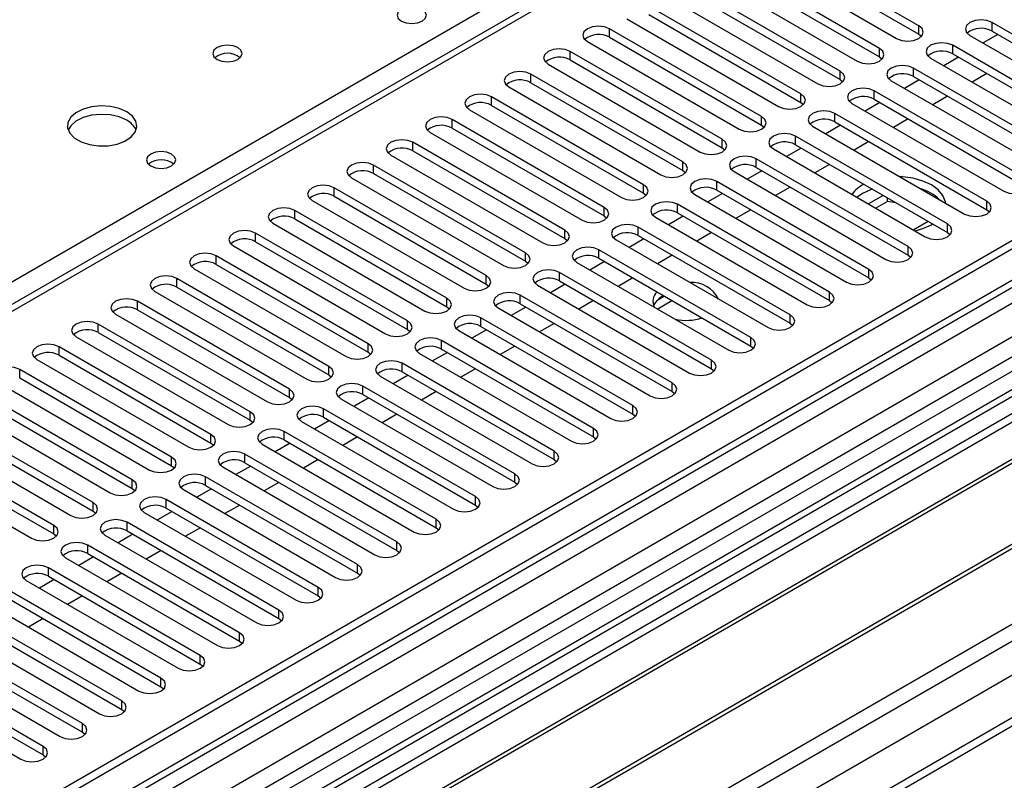
# Model space of a CAD drawing. Units: millimetres. Extents: x 3 to 9033, y 9 to 12780.
# Drawn here: x 4706 to 4848, y 2887 to 2996 of the extents above; entities that cross this region are included whole.
import ezdxf

# ---------------------------------------------------------------- set-up
doc = ezdxf.new("R2010")
doc.units = ezdxf.units.MM
doc.header["$LTSCALE"] = 43

msp = doc.modelspace()

# ---------------------------------------------------------------- linework, layer by layer
at = {"color": 7, "linetype": 'Continuous', "lineweight": 25}
for p, q in [((5035.711, 3145.975), (4538.531, 2858.959)), ((5142.393, 3133.683), (3997.587, 2472.801)), ((5143.454, 3133.071), (3998.648, 2472.188)), ((3995.289, 2413.916), (5232.372, 3128.069)), ((3995.466, 2462.596), (5148.05, 3127.969)), ((5171.031, 3127.763), (3995.819, 2449.328)), ((5143.454, 3128.58), (3998.648, 2467.697)), ((3998.424, 2466.554), (5142.832, 3127.206)), ((3996.562, 2409.752), (5235.342, 3124.885)), ((5126.483, 3107.761), (4587.269, 2796.48)), ((5128.251, 3106.741), (4587.314, 2794.465)), ((5126.489, 3103.064), (4037.362, 2474.324)), ((4039.13, 2426.979), (5209.745, 3102.761)), ((5149.836, 3069.359), (4096.264, 2461.145)), ((4835.785, 2995.325), (4813.924, 3007.945)), ((4810.742, 3006.108), (4832.603, 2993.488)), ((4813.924, 3006.72), (4835.785, 2994.1)), ((4830.128, 2992.06), (4808.267, 3004.679)), ((4808.267, 3003.455), (4830.128, 2990.835)), ((4805.085, 3002.843), (4826.946, 2990.223)), ((4824.471, 2988.794), (4802.61, 3001.414)), ((4799.428, 2999.577), (4821.289, 2986.957)), ((4802.61, 3000.189), (4824.471, 2987.569)), ((4818.814, 2985.528), (4796.953, 2998.148)), ((4793.772, 2996.311), (4815.632, 2983.691)), ((4796.953, 2996.923), (4818.814, 2984.303)), ((4813.157, 2982.263), (4791.297, 2994.883)), ((4791.297, 2993.658), (4791.297, 2994.883)), ((4835.785, 2994.1), (4835.785, 2995.325)), ((4868.194, 2983.147), (4846.334, 2995.767)), ((4846.334, 2994.542), (4846.334, 2995.767)), ((4846.334, 2994.542), (4868.194, 2981.922)), ((4791.297, 2993.658), (4813.157, 2981.038)), ((4835.785, 2994.1), (4836.178, 2993.794)), ((4843.152, 2993.93), (4865.012, 2981.31)), ((4847.164, 2994.062), (4845.043, 2992.838)), ((4788.115, 2993.046), (4809.975, 2980.426)), ((4830.128, 2990.835), (4830.128, 2992.06)), ((4862.538, 2979.881), (4840.677, 2992.501)), ((4840.677, 2991.276), (4840.677, 2992.501)), ((4807.5, 2978.997), (4785.64, 2991.617)), ((4785.64, 2990.392), (4785.64, 2991.617)), ((4785.64, 2990.392), (4807.5, 2977.772)), ((4830.128, 2990.835), (4830.521, 2990.529)), ((4837.495, 2990.664), (4859.356, 2978.044)), ((4841.507, 2990.797), (4839.386, 2989.572)), ((4840.677, 2991.276), (4862.538, 2978.656)), ((4782.458, 2989.78), (4804.318, 2977.16)), ((4856.881, 2976.615), (4835.02, 2989.235)), ((4835.02, 2988.01), (4835.02, 2989.235)), ((4801.844, 2975.731), (4779.983, 2988.351)), ((4779.983, 2987.126), (4779.983, 2988.351)), ((4824.471, 2987.569), (4824.471, 2988.794)), ((4824.471, 2987.569), (4824.864, 2987.263)), ((4835.85, 2987.531), (4833.729, 2986.307)), ((4835.02, 2988.01), (4856.881, 2975.391)), ((4845.573, 2988.45), (4843.452, 2987.225)), ((4776.801, 2986.514), (4798.661, 2973.894)), ((4779.983, 2987.126), (4801.844, 2974.507)), ((4831.838, 2987.398), (4853.699, 2974.779)), ((4796.187, 2972.466), (4774.326, 2985.086)), ((4774.326, 2983.861), (4774.326, 2985.086)), ((4818.814, 2984.303), (4818.814, 2985.528)), ((4851.224, 2973.35), (4829.363, 2985.97)), ((4829.363, 2984.745), (4829.363, 2985.97)), ((4829.363, 2984.745), (4851.224, 2972.125)), ((4839.916, 2985.184), (4837.795, 2983.96)), ((4771.144, 2983.249), (4793.005, 2970.629)), ((4774.326, 2983.861), (4796.187, 2971.241)), ((4818.814, 2984.303), (4819.207, 2983.997)), ((4826.181, 2984.133), (4848.042, 2971.513)), ((4830.193, 2984.266), (4828.072, 2983.041)), ((4790.53, 2969.2), (4768.669, 2981.82)), ((4768.669, 2980.595), (4768.669, 2981.82)), ((4813.157, 2981.038), (4813.157, 2982.263)), ((4845.567, 2970.084), (4823.706, 2982.704)), ((4823.706, 2981.479), (4823.706, 2982.704)), ((4834.259, 2981.919), (4832.138, 2980.694)), ((4768.669, 2980.595), (4790.53, 2967.975)), ((4813.157, 2981.038), (4813.55, 2980.732)), ((4820.525, 2980.867), (4842.385, 2968.247)), ((4824.537, 2981), (4822.415, 2979.775)), ((4823.706, 2981.479), (4845.567, 2968.859)), ((4765.487, 2979.983), (4787.348, 2967.363)), ((4807.5, 2977.772), (4807.5, 2978.997)), ((4839.91, 2966.819), (4818.05, 2979.438)), ((4818.05, 2978.214), (4818.05, 2979.438)), ((4784.873, 2965.934), (4763.012, 2978.554)), ((4763.012, 2977.329), (4763.012, 2978.554)), ((4807.5, 2977.772), (4807.894, 2977.466)), ((4814.868, 2977.601), (4836.728, 2964.982)), ((4818.88, 2977.734), (4816.758, 2976.51)), ((4818.05, 2978.214), (4839.91, 2965.594)), ((4828.602, 2978.653), (4826.481, 2977.428)), ((4759.83, 2976.717), (4781.691, 2964.098)), ((4763.012, 2977.329), (4784.873, 2964.71)), ((4834.253, 2963.553), (4812.393, 2976.173)), ((4812.393, 2974.948), (4812.393, 2976.173)), ((4779.216, 2962.669), (4757.355, 2975.289)), ((4757.355, 2974.064), (4757.355, 2975.289)), ((4801.844, 2974.507), (4801.844, 2975.731)), ((4812.393, 2974.948), (4834.253, 2962.328)), ((4822.945, 2975.387), (4820.824, 2974.163)), ((4754.174, 2973.452), (4776.034, 2960.832)), ((4757.355, 2974.064), (4779.216, 2961.444)), ((4801.844, 2974.507), (4802.237, 2974.201)), ((4809.211, 2974.336), (4831.071, 2961.716)), ((4813.223, 2974.469), (4811.102, 2973.244)), ((4773.559, 2959.403), (4751.699, 2972.023)), ((4751.699, 2970.798), (4751.699, 2972.023)), ((4796.187, 2971.241), (4796.187, 2972.466)), ((4828.597, 2960.287), (4806.736, 2972.907)), ((4806.736, 2971.682), (4806.736, 2972.907)), ((4817.288, 2972.122), (4815.167, 2970.897)), ((4751.699, 2970.798), (4773.559, 2958.178)), ((4796.187, 2971.241), (4796.58, 2970.935)), ((4803.554, 2971.07), (4825.414, 2958.45)), ((4807.566, 2971.203), (4805.445, 2969.979)), ((4806.736, 2971.682), (4828.597, 2959.062)), ((4827.716, 2971.202), (4826.914, 2970.647)), ((4830.688, 2970.917), (4828.567, 2969.693)), ((4831.31, 2970.051), (4831.31, 2970.559)), ((4748.517, 2970.186), (4770.377, 2957.566)), ((4790.53, 2967.975), (4790.53, 2969.2)), ((4822.94, 2957.022), (4801.079, 2969.641)), ((4801.079, 2968.417), (4801.079, 2969.641)), ((4831.31, 2970.051), (4829.628, 2969.08)), ((4832.51, 2969.866), (4831.31, 2970.051)), ((4845.567, 2968.859), (4845.567, 2970.084)), ((4767.902, 2956.138), (4746.042, 2968.757)), ((4746.042, 2967.533), (4746.042, 2968.757)), ((4790.53, 2967.975), (4790.923, 2967.669)), ((4797.897, 2967.805), (4819.758, 2955.185)), ((4801.909, 2967.937), (4799.788, 2966.713)), ((4801.079, 2968.417), (4822.94, 2955.797)), ((4811.632, 2968.856), (4809.51, 2967.631)), ((4845.567, 2968.859), (4845.96, 2968.553)), ((4742.86, 2966.921), (4764.72, 2954.301)), ((4746.042, 2967.533), (4767.902, 2954.913)), ((4817.283, 2953.756), (4795.422, 2966.376)), ((4795.422, 2965.151), (4795.422, 2966.376)), ((4835.002, 2965.978), (4837.123, 2967.203)), ((4837.616, 2966.712), (4837.791, 2966.817)), ((4839.91, 2965.594), (4839.91, 2966.819)), ((4762.246, 2952.872), (4740.385, 2965.492)), ((4740.385, 2964.267), (4740.385, 2965.492)), ((4784.873, 2964.71), (4784.873, 2965.934)), ((4795.422, 2965.151), (4817.283, 2952.531)), ((4805.975, 2965.59), (4803.854, 2964.366)), ((4839.91, 2965.594), (4840.303, 2965.288)), ((4737.203, 2963.655), (4759.063, 2951.035)), ((4740.385, 2964.267), (4762.246, 2951.647)), ((4784.873, 2964.71), (4785.266, 2964.404)), ((4792.24, 2964.539), (4814.101, 2951.919)), ((4796.252, 2964.672), (4794.131, 2963.447)), ((4834.253, 2962.328), (4834.253, 2963.553)), ((4756.589, 2949.606), (4734.728, 2962.226)), ((4734.728, 2961.001), (4734.728, 2962.226)), ((4779.216, 2961.444), (4779.216, 2962.669)), ((4811.626, 2950.49), (4789.765, 2963.11)), ((4789.765, 2961.885), (4789.765, 2963.11)), ((4800.318, 2962.325), (4798.197, 2961.1)), ((4834.253, 2962.328), (4834.647, 2962.022)), ((4734.728, 2961.001), (4756.589, 2948.381)), ((4779.216, 2961.444), (4779.609, 2961.138)), ((4786.583, 2961.273), (4808.444, 2948.653)), ((4790.595, 2961.406), (4788.474, 2960.182)), ((4789.765, 2961.885), (4811.626, 2949.265)), ((4731.546, 2960.389), (4753.407, 2947.769)), ((4773.559, 2958.178), (4773.559, 2959.403)), ((4805.969, 2947.225), (4784.108, 2959.845)), ((4784.108, 2958.62), (4784.108, 2959.845)), ((4828.597, 2959.062), (4828.597, 2960.287)), ((4750.932, 2946.341), (4729.071, 2958.961)), ((4729.071, 2957.736), (4729.071, 2958.961)), ((4729.071, 2957.736), (4750.932, 2945.116)), ((4773.559, 2958.178), (4773.952, 2957.872)), ((4780.927, 2958.008), (4802.787, 2945.388)), ((4784.939, 2958.141), (4782.817, 2956.916)), ((4784.108, 2958.62), (4805.969, 2946)), ((4794.661, 2959.059), (4792.54, 2957.835)), ((4828.597, 2959.062), (4828.99, 2958.756)), ((4725.889, 2957.124), (4747.75, 2944.504)), ((4800.312, 2943.959), (4778.452, 2956.579)), ((4778.452, 2955.354), (4778.452, 2956.579)), ((4799.222, 2956.426), (4798.093, 2955.774)), ((4822.94, 2955.797), (4822.94, 2957.022)), ((4745.275, 2943.075), (4723.414, 2955.695)), ((4723.414, 2954.47), (4723.414, 2955.695)), ((4767.902, 2954.913), (4767.902, 2956.138)), ((4767.902, 2954.913), (4768.296, 2954.607)), ((4779.282, 2954.875), (4777.16, 2953.65)), ((4778.452, 2955.354), (4800.312, 2942.734)), ((4789.004, 2955.793), (4786.883, 2954.569)), ((4798.162, 2954.589), (4800.283, 2955.814)), ((4822.94, 2955.797), (4823.333, 2955.491)), ((4873.339, 2953.46), (4589.082, 2789.362)), ((4720.232, 2953.858), (4742.093, 2941.238)), ((4723.414, 2954.47), (4745.275, 2941.85)), ((4775.27, 2954.742), (4797.13, 2942.122)), ((4817.283, 2952.531), (4817.283, 2953.756)), ((4873.339, 2952.235), (4590.143, 2788.75)), ((4739.618, 2939.809), (4717.757, 2952.429)), ((4717.757, 2951.204), (4717.757, 2952.429)), ((4762.246, 2951.647), (4762.246, 2952.872)), ((4794.655, 2940.693), (4772.795, 2953.313)), ((4772.795, 2952.088), (4772.795, 2953.313)), ((4772.795, 2952.088), (4794.655, 2939.469)), ((4783.347, 2952.528), (4781.226, 2951.303)), ((4817.283, 2952.531), (4817.676, 2952.225)), ((4717.757, 2951.204), (4739.618, 2938.585)), ((4762.246, 2951.647), (4762.639, 2951.341)), ((4769.613, 2951.476), (4791.473, 2938.857)), ((4773.625, 2951.609), (4771.504, 2950.385)), ((4877.93, 2949.585), (4594.733, 2786.099)), ((4878.447, 2949.286), (4595.251, 2785.801)), ((4714.576, 2950.592), (4736.436, 2937.973)), ((4756.589, 2948.381), (4756.589, 2949.606)), ((4788.999, 2937.428), (4767.138, 2950.048)), ((4767.138, 2948.823), (4767.138, 2950.048)), ((4777.69, 2949.262), (4775.569, 2948.038)), ((4811.626, 2949.265), (4811.626, 2950.49)), ((4811.626, 2949.265), (4812.019, 2948.959)), ((4733.961, 2936.544), (4712.101, 2949.164)), ((4712.101, 2947.939), (4712.101, 2949.164)), ((4712.101, 2947.939), (4733.961, 2935.319)), ((4756.589, 2948.381), (4756.982, 2948.075)), ((4763.956, 2948.211), (4785.816, 2935.591)), ((4767.968, 2948.344), (4765.847, 2947.119)), ((4767.138, 2948.823), (4788.999, 2936.203)), ((4708.919, 2947.327), (4730.779, 2934.707)), ((4783.342, 2934.162), (4761.481, 2946.782)), ((4761.481, 2945.557), (4761.481, 2946.782)), ((4805.969, 2946), (4805.969, 2947.225)), ((4728.304, 2933.278), (4706.444, 2945.898)), ((4706.444, 2944.673), (4706.444, 2945.898)), ((4750.932, 2945.116), (4750.932, 2946.341)), ((4750.932, 2945.116), (4751.325, 2944.81)), ((4762.311, 2945.078), (4760.19, 2943.853)), ((4761.481, 2945.557), (4783.342, 2932.937)), ((4772.034, 2945.997), (4769.913, 2944.772)), ((4805.969, 2946), (4806.362, 2945.694)), ((4703.262, 2944.061), (4725.122, 2931.441)), ((4706.444, 2944.673), (4728.304, 2932.053)), ((4758.299, 2944.945), (4780.16, 2932.325)), ((4800.312, 2942.734), (4800.312, 2943.959)), ((4888.543, 2943.458), (4605.347, 2779.972)), ((4889.061, 2943.159), (4605.865, 2779.674)), ((4722.648, 2930.013), (4700.787, 2942.632)), ((4745.275, 2941.85), (4745.275, 2943.075)), ((4777.685, 2930.897), (4755.824, 2943.516)), ((4755.824, 2942.292), (4755.824, 2943.516)), ((4755.824, 2942.292), (4777.685, 2929.672)), ((4766.377, 2942.731), (4764.256, 2941.506)), ((4800.312, 2942.734), (4800.705, 2942.428)), ((4697.605, 2940.795), (4719.465, 2928.176)), ((4700.787, 2941.408), (4722.648, 2928.788)), ((4745.275, 2941.85), (4745.668, 2941.544)), ((4752.642, 2941.679), (4774.503, 2929.06)), ((4756.654, 2941.812), (4754.533, 2940.588)), ((4716.991, 2926.747), (4695.13, 2939.367)), ((4739.618, 2938.585), (4739.618, 2939.809)), ((4772.028, 2927.631), (4750.167, 2940.251)), ((4750.167, 2939.026), (4750.167, 2940.251)), ((4760.72, 2939.465), (4758.599, 2938.241)), ((4794.655, 2939.469), (4794.655, 2940.693)), ((4794.655, 2939.469), (4795.049, 2939.163)), ((4615.245, 2774.258), (4899.502, 2938.356)), ((4695.13, 2938.142), (4716.991, 2925.522)), ((4739.618, 2938.585), (4740.011, 2938.279)), ((4746.985, 2938.414), (4768.846, 2925.794)), ((4750.997, 2938.547), (4748.876, 2937.322)), ((4750.167, 2939.026), (4772.028, 2926.406)), ((4691.948, 2937.53), (4713.809, 2924.91)), ((4733.961, 2935.319), (4733.961, 2936.544)), ((4766.371, 2924.365), (4744.51, 2936.985)), ((4744.51, 2935.76), (4744.51, 2936.985)), ((4788.999, 2936.203), (4788.999, 2937.428)), ((4711.334, 2923.481), (4689.473, 2936.101)), ((4733.961, 2935.319), (4734.354, 2935.013)), ((4741.329, 2935.148), (4763.189, 2922.528)), ((4745.341, 2935.281), (4743.219, 2934.057)), ((4744.51, 2935.76), (4766.371, 2923.14)), ((4755.063, 2936.2), (4752.942, 2934.975)), ((4788.999, 2936.203), (4789.392, 2935.897)), ((4686.291, 2934.264), (4708.152, 2921.644)), ((4689.473, 2934.876), (4711.334, 2922.256)), ((4760.714, 2921.1), (4738.854, 2933.72)), ((4738.854, 2932.495), (4738.854, 2933.72)), ((4783.342, 2932.937), (4783.342, 2934.162)), ((4728.304, 2932.053), (4728.304, 2933.278)), ((4738.854, 2932.495), (4760.714, 2919.875)), ((4749.406, 2932.934), (4747.285, 2931.71)), ((4783.342, 2932.937), (4783.735, 2932.631)), ((4728.304, 2932.053), (4728.698, 2931.747)), ((4735.672, 2931.883), (4757.532, 2919.263)), ((4739.684, 2932.015), (4737.562, 2930.791)), ((4777.685, 2929.672), (4777.685, 2930.897)), ((4722.648, 2928.788), (4722.648, 2930.013)), ((4755.057, 2917.834), (4733.197, 2930.454)), ((4733.197, 2929.229), (4733.197, 2930.454)), ((4743.749, 2929.668), (4741.628, 2928.444)), ((4777.685, 2929.672), (4778.078, 2929.366)), ((4722.648, 2928.788), (4723.041, 2928.482)), ((4730.015, 2928.617), (4751.875, 2915.997)), ((4734.027, 2928.75), (4731.906, 2927.525)), ((4733.197, 2929.229), (4755.057, 2916.609)), ((4716.991, 2925.522), (4716.991, 2926.747)), ((4749.401, 2914.568), (4727.54, 2927.188)), ((4727.54, 2925.963), (4727.54, 2927.188)), ((4772.028, 2926.406), (4772.028, 2927.631)), ((4716.991, 2925.522), (4717.384, 2925.216)), ((4724.358, 2925.351), (4746.218, 2912.731)), ((4728.37, 2925.484), (4726.249, 2924.26)), ((4727.54, 2925.963), (4749.401, 2913.344)), ((4738.092, 2926.403), (4735.971, 2925.178)), ((4772.028, 2926.406), (4772.421, 2926.1)), ((4743.744, 2911.303), (4721.883, 2923.923)), ((4721.883, 2922.698), (4721.883, 2923.923)), ((4766.371, 2923.14), (4766.371, 2924.365)), ((4711.334, 2922.256), (4711.334, 2923.481)), ((4721.883, 2922.698), (4743.744, 2910.078)), ((4732.436, 2923.137), (4730.315, 2921.913)), ((4766.371, 2923.14), (4766.764, 2922.834)), ((4711.334, 2922.256), (4711.727, 2921.95)), ((4718.701, 2922.086), (4740.562, 2909.466)), ((4722.713, 2922.219), (4720.592, 2920.994)), ((4760.714, 2919.875), (4760.714, 2921.1)), ((4738.087, 2908.037), (4716.226, 2920.657)), ((4716.226, 2919.432), (4716.226, 2920.657)), ((4726.779, 2919.872), (4724.658, 2918.647)), ((4760.714, 2919.875), (4761.107, 2919.569)), ((4713.044, 2918.82), (4734.905, 2906.2)), ((4717.056, 2918.953), (4714.935, 2917.728)), ((4716.226, 2919.432), (4738.087, 2906.812)), ((4732.43, 2904.771), (4710.569, 2917.391)), ((4710.569, 2916.166), (4710.569, 2917.391)), ((4755.057, 2916.609), (4755.057, 2917.834)), ((4707.387, 2915.554), (4729.248, 2902.935)), ((4711.399, 2915.687), (4709.278, 2914.463)), ((4710.569, 2916.166), (4732.43, 2903.547)), ((4721.122, 2916.606), (4719.001, 2915.381)), ((4755.057, 2916.609), (4755.451, 2916.303)), ((4726.773, 2901.506), (4704.913, 2914.126)), ((4749.401, 2913.344), (4749.401, 2914.568)), ((4704.913, 2912.901), (4726.773, 2900.281)), ((4715.465, 2913.34), (4713.344, 2912.116)), ((4749.401, 2913.344), (4749.794, 2913.038)), ((4701.731, 2912.289), (4723.591, 2899.669)), ((4743.744, 2910.078), (4743.744, 2911.303)), ((4721.116, 2898.24), (4699.256, 2910.86)), ((4699.256, 2909.635), (4721.116, 2897.015)), ((4709.808, 2910.075), (4707.687, 2908.85)), ((4743.744, 2910.078), (4744.137, 2909.772)), ((4696.074, 2909.023), (4717.934, 2896.403)), ((4715.459, 2894.975), (4693.599, 2907.594)), ((4738.087, 2906.812), (4738.087, 2908.037)), ((4738.087, 2906.812), (4738.48, 2906.506)), ((4690.417, 2905.758), (4712.277, 2893.138)), ((4693.599, 2906.37), (4715.459, 2893.75)), ((4709.803, 2891.709), (4687.942, 2904.329)), ((4732.43, 2903.547), (4732.43, 2904.771)), ((4684.76, 2902.492), (4706.62, 2889.872)), ((4687.942, 2903.104), (4709.803, 2890.484)), ((4732.43, 2903.547), (4732.823, 2903.241)), ((4726.773, 2900.281), (4726.773, 2901.506)), ((4726.773, 2900.281), (4727.166, 2899.975)), ((4721.116, 2897.015), (4721.116, 2898.24)), ((4721.116, 2897.015), (4721.509, 2896.709)), ((4715.459, 2893.75), (4715.459, 2894.975)), ((4715.459, 2893.75), (4715.853, 2893.444)), ((4709.803, 2890.484), (4709.803, 2891.709)), ((4709.803, 2890.484), (4710.196, 2890.178))]:
    msp.add_line(p, q, dxfattribs=at)
at = {"color": 8, "linetype": 'Continuous', "lineweight": 25}
for p, q in [((5037.211, 3145.826), (4539.41, 2858.452)), ((5126.963, 3110.897), (4585.067, 2798.067)), ((4535.698, 2860.595), (4780.001, 3001.628))]:
    msp.add_line(p, q, dxfattribs=at)
at = {"color": 7, "linetype": 'Continuous', "lineweight": 25, "flags": 128}
for points in [[(4764.338, 2997.689), (4763.657, 2997.952), (4762.853, 2998.044), (4762.05, 2997.952), (4761.369, 2997.689), (4760.913, 2997.296), (4760.754, 2996.832), (4760.913, 2996.368), (4761.369, 2995.974), (4762.05, 2995.712), (4762.854, 2995.619), (4763.657, 2995.712), (4764.338, 2995.974), (4764.794, 2996.368), (4764.953, 2996.832), (4764.794, 2997.295), (4764.338, 2997.689)], [(4846.334, 2995.767), (4845.604, 2996.048), (4844.743, 2996.147), (4843.882, 2996.048), (4843.152, 2995.767), (4842.664, 2995.345), (4842.493, 2994.848), (4842.664, 2994.351), (4843.152, 2993.93)], [(4791.297, 2994.883), (4790.567, 2995.164), (4789.706, 2995.263), (4788.845, 2995.164), (4788.115, 2994.882), (4787.627, 2994.461), (4787.456, 2993.964), (4787.627, 2993.467), (4788.115, 2993.046)], [(4832.603, 2993.488), (4833.333, 2993.207), (4834.194, 2993.108), (4835.055, 2993.207), (4835.785, 2993.488), (4836.272, 2993.91), (4836.444, 2994.407), (4836.272, 2994.904), (4835.785, 2995.325)], [(4737.822, 2992.178), (4737.141, 2992.441), (4736.337, 2992.533), (4735.533, 2992.441), (4734.852, 2992.178), (4734.397, 2991.785), (4734.237, 2991.321), (4734.397, 2990.857), (4734.852, 2990.464), (4735.533, 2990.201), (4736.337, 2990.109), (4737.141, 2990.201), (4737.822, 2990.464), (4738.277, 2990.857), (4738.437, 2991.321), (4738.277, 2991.785), (4737.822, 2992.178)], [(4785.64, 2991.617), (4784.91, 2991.898), (4784.049, 2991.997), (4783.188, 2991.898), (4782.458, 2991.617), (4781.97, 2991.196), (4781.799, 2990.698), (4781.97, 2990.201), (4782.458, 2989.78)], [(4826.946, 2990.223), (4827.676, 2989.941), (4828.537, 2989.842), (4829.398, 2989.941), (4830.128, 2990.223), (4830.615, 2990.644), (4830.787, 2991.141), (4830.616, 2991.638), (4830.128, 2992.06)], [(4840.677, 2992.501), (4839.947, 2992.782), (4839.086, 2992.881), (4838.225, 2992.782), (4837.495, 2992.501), (4837.007, 2992.079), (4836.836, 2991.582), (4837.007, 2991.085), (4837.495, 2990.664)], [(4835.02, 2989.235), (4834.29, 2989.517), (4833.429, 2989.616), (4832.568, 2989.517), (4831.838, 2989.235), (4831.35, 2988.814), (4831.179, 2988.317), (4831.35, 2987.82), (4831.838, 2987.398)], [(4779.983, 2988.351), (4779.253, 2988.633), (4778.392, 2988.732), (4777.531, 2988.633), (4776.801, 2988.351), (4776.313, 2987.93), (4776.142, 2987.433), (4776.313, 2986.936), (4776.801, 2986.514)], [(4821.289, 2986.957), (4822.019, 2986.675), (4822.88, 2986.577), (4823.741, 2986.675), (4824.471, 2986.957), (4824.959, 2987.378), (4825.13, 2987.875), (4824.959, 2988.373), (4824.471, 2988.794)], [(4829.363, 2985.97), (4828.633, 2986.251), (4827.772, 2986.35), (4826.911, 2986.251), (4826.181, 2985.97), (4825.694, 2985.548), (4825.522, 2985.051), (4825.693, 2984.554), (4826.181, 2984.133)], [(4774.326, 2985.086), (4773.596, 2985.367), (4772.735, 2985.466), (4771.874, 2985.367), (4771.144, 2985.086), (4770.656, 2984.664), (4770.485, 2984.167), (4770.656, 2983.67), (4771.144, 2983.249)], [(4815.632, 2983.691), (4816.362, 2983.41), (4817.223, 2983.311), (4818.084, 2983.41), (4818.814, 2983.691), (4819.302, 2984.113), (4819.473, 2984.61), (4819.302, 2985.107), (4818.814, 2985.528)], [(4721.841, 2982.953), (4720.756, 2983.428), (4719.49, 2983.716), (4718.135, 2983.796), (4716.793, 2983.663), (4715.563, 2983.325), (4714.537, 2982.809), (4713.79, 2982.151), (4713.378, 2981.402), (4713.332, 2980.616), (4713.654, 2979.853), (4714.322, 2979.168), (4715.285, 2978.612), (4716.471, 2978.226), (4717.794, 2978.04), (4719.155, 2978.067), (4720.453, 2978.305), (4721.592, 2978.736), (4722.487, 2979.329), (4723.072, 2980.038), (4723.303, 2980.813), (4723.164, 2981.595), (4722.664, 2982.326), (4721.841, 2982.953)], [(4721.841, 2981.728), (4720.756, 2982.203), (4719.49, 2982.491), (4718.135, 2982.572), (4716.793, 2982.438), (4715.563, 2982.1), (4714.537, 2981.584), (4713.79, 2980.926), (4713.42, 2980.299)], [(4768.669, 2981.82), (4767.939, 2982.101), (4767.078, 2982.2), (4766.217, 2982.102), (4765.487, 2981.82), (4764.999, 2981.399), (4764.828, 2980.902), (4764.999, 2980.404), (4765.487, 2979.983)], [(4809.975, 2980.426), (4810.705, 2980.144), (4811.566, 2980.045), (4812.427, 2980.144), (4813.157, 2980.426), (4813.645, 2980.847), (4813.816, 2981.344), (4813.645, 2981.841), (4813.157, 2982.263)], [(4823.706, 2982.704), (4822.977, 2982.986), (4822.115, 2983.084), (4821.254, 2982.985), (4820.524, 2982.704), (4820.037, 2982.283), (4819.865, 2981.786), (4820.037, 2981.288), (4820.525, 2980.867)], [(4804.318, 2977.16), (4805.048, 2976.879), (4805.909, 2976.78), (4806.77, 2976.879), (4807.5, 2977.16), (4807.988, 2977.581), (4808.159, 2978.079), (4807.988, 2978.576), (4807.5, 2978.997)], [(4818.05, 2979.438), (4817.32, 2979.72), (4816.459, 2979.819), (4815.598, 2979.72), (4814.868, 2979.438), (4814.38, 2979.017), (4814.209, 2978.52), (4814.38, 2978.023), (4814.868, 2977.601)], [(4763.012, 2978.554), (4762.282, 2978.836), (4761.421, 2978.935), (4760.56, 2978.836), (4759.83, 2978.554), (4759.343, 2978.133), (4759.171, 2977.636), (4759.343, 2977.139), (4759.83, 2976.717)], [(4728.276, 2976.87), (4727.595, 2977.133), (4726.791, 2977.226), (4725.987, 2977.133), (4725.306, 2976.87), (4724.851, 2976.477), (4724.691, 2976.013), (4724.851, 2975.549), (4725.306, 2975.156), (4725.987, 2974.893), (4726.791, 2974.801), (4727.595, 2974.893), (4728.276, 2975.156), (4728.731, 2975.549), (4728.891, 2976.013), (4728.731, 2976.477), (4728.276, 2976.87)], [(4812.393, 2976.173), (4811.663, 2976.454), (4810.802, 2976.553), (4809.941, 2976.454), (4809.211, 2976.173), (4808.723, 2975.751), (4808.552, 2975.254), (4808.723, 2974.757), (4809.211, 2974.336)], [(4757.355, 2975.289), (4756.626, 2975.57), (4755.764, 2975.669), (4754.903, 2975.57), (4754.174, 2975.289), (4753.686, 2974.867), (4753.515, 2974.37), (4753.686, 2973.873), (4754.174, 2973.452)], [(4798.661, 2973.894), (4799.391, 2973.613), (4800.252, 2973.514), (4801.114, 2973.613), (4801.844, 2973.895), (4802.331, 2974.316), (4802.503, 2974.813), (4802.331, 2975.31), (4801.844, 2975.731)], [(4806.736, 2972.907), (4806.006, 2973.189), (4805.145, 2973.288), (4804.284, 2973.189), (4803.554, 2972.907), (4803.066, 2972.486), (4802.895, 2971.989), (4803.066, 2971.492), (4803.554, 2971.07)], [(4839.652, 2969.825), (4839.622, 2970.022), (4839.273, 2970.904), (4838.593, 2971.719), (4837.616, 2972.427), (4836.39, 2972.991), (4834.978, 2973.383), (4833.45, 2973.585), (4833.109, 2973.602)], [(4839.652, 2969.825), (4839.622, 2970.022), (4839.273, 2970.904), (4838.593, 2971.719), (4837.616, 2972.427), (4836.39, 2972.991), (4834.978, 2973.383), (4833.45, 2973.585), (4833.109, 2973.602)], [(4848.042, 2971.513), (4848.772, 2971.231), (4849.633, 2971.132), (4850.494, 2971.231), (4851.224, 2971.513), (4851.712, 2971.934), (4851.883, 2972.431), (4851.712, 2972.928), (4851.224, 2973.35)], [(4751.699, 2972.023), (4750.969, 2972.305), (4750.108, 2972.403), (4749.247, 2972.305), (4748.517, 2972.023), (4748.029, 2971.602), (4747.858, 2971.105), (4748.029, 2970.608), (4748.517, 2970.186)], [(4793.005, 2970.629), (4793.735, 2970.347), (4794.596, 2970.248), (4795.457, 2970.347), (4796.187, 2970.629), (4796.674, 2971.05), (4796.846, 2971.547), (4796.674, 2972.044), (4796.187, 2972.466)], [(4829.114, 2971.826), (4828.942, 2971.766), (4827.716, 2971.202)], [(4829.114, 2971.826), (4828.942, 2971.766), (4827.716, 2971.202)], [(4746.042, 2968.757), (4745.312, 2969.039), (4744.451, 2969.138), (4743.59, 2969.039), (4742.86, 2968.757), (4742.372, 2968.336), (4742.201, 2967.839), (4742.372, 2967.342), (4742.86, 2966.921)], [(4787.348, 2967.363), (4788.078, 2967.082), (4788.939, 2966.983), (4789.8, 2967.082), (4790.53, 2967.363), (4791.017, 2967.785), (4791.189, 2968.282), (4791.017, 2968.779), (4790.53, 2969.2)], [(4801.079, 2969.641), (4800.349, 2969.923), (4799.488, 2970.022), (4798.627, 2969.923), (4797.897, 2969.641), (4797.409, 2969.22), (4797.238, 2968.723), (4797.409, 2968.226), (4797.897, 2967.805)], [(4842.385, 2968.247), (4843.115, 2967.966), (4843.976, 2967.867), (4844.837, 2967.966), (4845.567, 2968.247), (4846.055, 2968.669), (4846.226, 2969.166), (4846.055, 2969.663), (4845.567, 2970.084)], [(4795.422, 2966.376), (4794.692, 2966.657), (4793.831, 2966.756), (4792.97, 2966.657), (4792.24, 2966.376), (4791.752, 2965.954), (4791.581, 2965.457), (4791.752, 2964.96), (4792.24, 2964.539)], [(4835.276, 2965.82), (4836.39, 2966.148), (4837.616, 2966.712)], [(4835.276, 2965.82), (4836.39, 2966.148), (4837.616, 2966.712)], [(4836.728, 2964.982), (4837.458, 2964.7), (4838.319, 2964.601), (4839.18, 2964.7), (4839.91, 2964.982), (4840.398, 2965.403), (4840.569, 2965.9), (4840.398, 2966.397), (4839.91, 2966.819)], [(4740.385, 2965.492), (4739.655, 2965.773), (4738.794, 2965.872), (4737.933, 2965.773), (4737.203, 2965.492), (4736.715, 2965.07), (4736.544, 2964.573), (4736.715, 2964.076), (4737.203, 2963.655)], [(4781.691, 2964.098), (4782.421, 2963.816), (4783.282, 2963.717), (4784.143, 2963.816), (4784.873, 2964.098), (4785.361, 2964.519), (4785.532, 2965.016), (4785.361, 2965.513), (4784.873, 2965.934)], [(4789.765, 2963.11), (4789.035, 2963.392), (4788.174, 2963.491), (4787.313, 2963.392), (4786.583, 2963.11), (4786.096, 2962.689), (4785.924, 2962.192), (4786.096, 2961.695), (4786.583, 2961.273)], [(4831.071, 2961.716), (4831.801, 2961.434), (4832.662, 2961.335), (4833.523, 2961.434), (4834.253, 2961.716), (4834.741, 2962.137), (4834.912, 2962.634), (4834.741, 2963.131), (4834.253, 2963.553)], [(4734.728, 2962.226), (4733.998, 2962.508), (4733.137, 2962.607), (4732.276, 2962.508), (4731.546, 2962.226), (4731.058, 2961.805), (4730.887, 2961.308), (4731.058, 2960.811), (4731.546, 2960.389)], [(4776.034, 2960.832), (4776.764, 2960.55), (4777.625, 2960.452), (4778.486, 2960.55), (4779.216, 2960.832), (4779.704, 2961.253), (4779.875, 2961.75), (4779.704, 2962.247), (4779.216, 2962.669)], [(4729.071, 2958.961), (4728.341, 2959.242), (4727.48, 2959.341), (4726.619, 2959.242), (4725.889, 2958.961), (4725.401, 2958.539), (4725.23, 2958.042), (4725.401, 2957.545), (4725.889, 2957.124)], [(4770.377, 2957.566), (4771.107, 2957.285), (4771.968, 2957.186), (4772.829, 2957.285), (4773.559, 2957.566), (4774.047, 2957.988), (4774.218, 2958.485), (4774.047, 2958.982), (4773.559, 2959.403)], [(4784.108, 2959.845), (4783.379, 2960.126), (4782.517, 2960.225), (4781.656, 2960.126), (4780.927, 2959.845), (4780.439, 2959.423), (4780.268, 2958.926), (4780.439, 2958.429), (4780.927, 2958.008)], [(4825.414, 2958.45), (4826.144, 2958.169), (4827.005, 2958.07), (4827.866, 2958.169), (4828.597, 2958.45), (4829.084, 2958.872), (4829.256, 2959.369), (4829.084, 2959.866), (4828.597, 2960.287)], [(4778.452, 2956.579), (4777.722, 2956.86), (4776.861, 2956.959), (4776, 2956.86), (4775.27, 2956.579), (4774.782, 2956.158), (4774.611, 2955.66), (4774.782, 2955.163), (4775.27, 2954.742)], [(4819.758, 2955.185), (4820.488, 2954.903), (4821.349, 2954.804), (4822.21, 2954.903), (4822.94, 2955.185), (4823.427, 2955.606), (4823.599, 2956.103), (4823.427, 2956.6), (4822.94, 2957.022)], [(4723.414, 2955.695), (4722.684, 2955.976), (4721.823, 2956.075), (4720.962, 2955.977), (4720.232, 2955.695), (4719.745, 2955.274), (4719.573, 2954.776), (4719.745, 2954.279), (4720.232, 2953.858)], [(4764.72, 2954.301), (4765.45, 2954.019), (4766.311, 2953.92), (4767.172, 2954.019), (4767.902, 2954.301), (4768.39, 2954.722), (4768.561, 2955.219), (4768.39, 2955.716), (4767.902, 2956.138)], [(4772.795, 2953.313), (4772.065, 2953.595), (4771.204, 2953.694), (4770.343, 2953.595), (4769.613, 2953.313), (4769.125, 2952.892), (4768.954, 2952.395), (4769.125, 2951.898), (4769.613, 2951.476)], [(4814.101, 2951.919), (4814.831, 2951.637), (4815.692, 2951.539), (4816.553, 2951.637), (4817.283, 2951.919), (4817.77, 2952.34), (4817.942, 2952.838), (4817.77, 2953.335), (4817.283, 2953.756)], [(4717.757, 2952.429), (4717.028, 2952.711), (4716.167, 2952.81), (4715.305, 2952.711), (4714.576, 2952.429), (4714.088, 2952.008), (4713.917, 2951.511), (4714.088, 2951.014), (4714.576, 2950.592)], [(4759.063, 2951.035), (4759.794, 2950.754), (4760.654, 2950.655), (4761.516, 2950.753), (4762.246, 2951.035), (4762.733, 2951.456), (4762.905, 2951.954), (4762.733, 2952.451), (4762.246, 2952.872)], [(4712.101, 2949.164), (4711.371, 2949.445), (4710.51, 2949.544), (4709.649, 2949.445), (4708.919, 2949.164), (4708.431, 2948.742), (4708.26, 2948.245), (4708.431, 2947.748), (4708.919, 2947.327)], [(4753.407, 2947.769), (4754.137, 2947.488), (4754.998, 2947.389), (4755.859, 2947.488), (4756.589, 2947.769), (4757.076, 2948.191), (4757.248, 2948.688), (4757.076, 2949.185), (4756.589, 2949.606)], [(4767.138, 2950.048), (4766.408, 2950.329), (4765.547, 2950.428), (4764.686, 2950.329), (4763.956, 2950.048), (4763.468, 2949.626), (4763.297, 2949.129), (4763.468, 2948.632), (4763.956, 2948.211)], [(4808.444, 2948.653), (4809.174, 2948.372), (4810.035, 2948.273), (4810.896, 2948.372), (4811.626, 2948.653), (4812.114, 2949.075), (4812.285, 2949.572), (4812.114, 2950.069), (4811.626, 2950.49)], [(4761.481, 2946.782), (4760.751, 2947.064), (4759.89, 2947.162), (4759.029, 2947.064), (4758.299, 2946.782), (4757.811, 2946.361), (4757.64, 2945.864), (4757.811, 2945.366), (4758.299, 2944.945)], [(4802.787, 2945.388), (4803.517, 2945.106), (4804.378, 2945.007), (4805.239, 2945.106), (4805.969, 2945.388), (4806.457, 2945.809), (4806.628, 2946.306), (4806.457, 2946.803), (4805.969, 2947.225)], [(4706.444, 2945.898), (4705.714, 2946.18), (4704.853, 2946.278), (4703.992, 2946.18), (4703.262, 2945.898), (4702.774, 2945.477), (4702.603, 2944.98), (4702.774, 2944.482), (4703.262, 2944.061)], [(4747.75, 2944.504), (4748.48, 2944.222), (4749.341, 2944.123), (4750.202, 2944.222), (4750.932, 2944.504), (4751.42, 2944.925), (4751.591, 2945.422), (4751.419, 2945.919), (4750.932, 2946.341)], [(4755.824, 2943.516), (4755.094, 2943.798), (4754.233, 2943.897), (4753.372, 2943.798), (4752.642, 2943.516), (4752.154, 2943.095), (4751.983, 2942.598), (4752.154, 2942.101), (4752.642, 2941.679)], [(4797.13, 2942.122), (4797.86, 2941.841), (4798.721, 2941.742), (4799.582, 2941.841), (4800.312, 2942.122), (4800.8, 2942.544), (4800.971, 2943.041), (4800.8, 2943.538), (4800.312, 2943.959)], [(4742.093, 2941.238), (4742.823, 2940.957), (4743.684, 2940.858), (4744.545, 2940.957), (4745.275, 2941.238), (4745.763, 2941.66), (4745.934, 2942.157), (4745.763, 2942.654), (4745.275, 2943.075)], [(4736.436, 2937.973), (4737.166, 2937.691), (4738.027, 2937.592), (4738.888, 2937.691), (4739.618, 2937.973), (4740.106, 2938.394), (4740.277, 2938.891), (4740.106, 2939.388), (4739.618, 2939.809)], [(4750.167, 2940.251), (4749.437, 2940.532), (4748.576, 2940.631), (4747.715, 2940.532), (4746.985, 2940.251), (4746.498, 2939.829), (4746.326, 2939.332), (4746.498, 2938.835), (4746.985, 2938.414)], [(4791.473, 2938.857), (4792.203, 2938.575), (4793.064, 2938.476), (4793.925, 2938.575), (4794.655, 2938.857), (4795.143, 2939.278), (4795.314, 2939.775), (4795.143, 2940.272), (4794.655, 2940.693)], [(4730.779, 2934.707), (4731.509, 2934.425), (4732.37, 2934.326), (4733.231, 2934.425), (4733.961, 2934.707), (4734.449, 2935.128), (4734.62, 2935.625), (4734.449, 2936.122), (4733.961, 2936.544)], [(4744.51, 2936.985), (4743.781, 2937.267), (4742.92, 2937.366), (4742.058, 2937.267), (4741.329, 2936.985), (4740.841, 2936.564), (4740.67, 2936.067), (4740.841, 2935.57), (4741.329, 2935.148)], [(4785.816, 2935.591), (4786.547, 2935.309), (4787.407, 2935.21), (4788.269, 2935.309), (4788.999, 2935.591), (4789.486, 2936.012), (4789.658, 2936.509), (4789.486, 2937.006), (4788.999, 2937.428)], [(4738.854, 2933.72), (4738.124, 2934.001), (4737.263, 2934.1), (4736.402, 2934.001), (4735.672, 2933.719), (4735.184, 2933.298), (4735.013, 2932.801), (4735.184, 2932.304), (4735.672, 2931.883)], [(4780.16, 2932.325), (4780.89, 2932.044), (4781.751, 2931.945), (4782.612, 2932.044), (4783.342, 2932.325), (4783.829, 2932.747), (4784.001, 2933.244), (4783.829, 2933.741), (4783.342, 2934.162)], [(4725.122, 2931.441), (4725.852, 2931.16), (4726.713, 2931.061), (4727.574, 2931.16), (4728.304, 2931.441), (4728.792, 2931.863), (4728.963, 2932.36), (4728.792, 2932.857), (4728.304, 2933.278)], [(4733.197, 2930.454), (4732.467, 2930.735), (4731.606, 2930.834), (4730.745, 2930.735), (4730.015, 2930.454), (4729.527, 2930.032), (4729.356, 2929.535), (4729.527, 2929.038), (4730.015, 2928.617)], [(4774.503, 2929.06), (4775.233, 2928.778), (4776.094, 2928.679), (4776.955, 2928.778), (4777.685, 2929.06), (4778.172, 2929.481), (4778.344, 2929.978), (4778.172, 2930.475), (4777.685, 2930.897)], [(4719.465, 2928.176), (4720.196, 2927.894), (4721.056, 2927.795), (4721.918, 2927.894), (4722.647, 2928.176), (4723.135, 2928.597), (4723.307, 2929.094), (4723.135, 2929.591), (4722.648, 2930.013)], [(4713.809, 2924.91), (4714.539, 2924.628), (4715.4, 2924.53), (4716.261, 2924.628), (4716.991, 2924.91), (4717.478, 2925.331), (4717.65, 2925.828), (4717.478, 2926.326), (4716.991, 2926.747)], [(4727.54, 2927.188), (4726.81, 2927.47), (4725.949, 2927.569), (4725.088, 2927.47), (4724.358, 2927.188), (4723.87, 2926.767), (4723.699, 2926.27), (4723.87, 2925.773), (4724.358, 2925.351)], [(4768.846, 2925.794), (4769.576, 2925.512), (4770.437, 2925.414), (4771.298, 2925.512), (4772.028, 2925.794), (4772.516, 2926.215), (4772.687, 2926.712), (4772.516, 2927.209), (4772.028, 2927.631)], [(4721.883, 2923.923), (4721.153, 2924.204), (4720.292, 2924.303), (4719.431, 2924.204), (4718.701, 2923.923), (4718.213, 2923.501), (4718.042, 2923.004), (4718.213, 2922.507), (4718.701, 2922.086)], [(4763.189, 2922.528), (4763.919, 2922.247), (4764.78, 2922.148), (4765.641, 2922.247), (4766.371, 2922.528), (4766.859, 2922.95), (4767.03, 2923.447), (4766.859, 2923.944), (4766.371, 2924.365)], [(4708.152, 2921.644), (4708.882, 2921.363), (4709.743, 2921.264), (4710.604, 2921.363), (4711.334, 2921.644), (4711.822, 2922.066), (4711.993, 2922.563), (4711.821, 2923.06), (4711.334, 2923.481)], [(4716.226, 2920.657), (4715.496, 2920.938), (4714.635, 2921.037), (4713.774, 2920.939), (4713.044, 2920.657), (4712.556, 2920.236), (4712.385, 2919.739), (4712.557, 2919.241), (4713.044, 2918.82)], [(4757.532, 2919.263), (4758.262, 2918.981), (4759.123, 2918.882), (4759.984, 2918.981), (4760.714, 2919.263), (4761.202, 2919.684), (4761.373, 2920.181), (4761.202, 2920.678), (4760.714, 2921.1)], [(4710.569, 2917.391), (4709.839, 2917.673), (4708.978, 2917.772), (4708.117, 2917.673), (4707.387, 2917.391), (4706.9, 2916.97), (4706.728, 2916.473), (4706.9, 2915.976), (4707.387, 2915.554)], [(4751.875, 2915.997), (4752.605, 2915.715), (4753.466, 2915.617), (4754.327, 2915.715), (4755.057, 2915.997), (4755.545, 2916.418), (4755.716, 2916.916), (4755.545, 2917.413), (4755.057, 2917.834)], [(4746.218, 2912.731), (4746.949, 2912.45), (4747.809, 2912.351), (4748.671, 2912.45), (4749.4, 2912.731), (4749.888, 2913.153), (4750.06, 2913.65), (4749.888, 2914.147), (4749.401, 2914.568)], [(4740.562, 2909.466), (4741.292, 2909.184), (4742.153, 2909.085), (4743.014, 2909.184), (4743.744, 2909.466), (4744.231, 2909.887), (4744.403, 2910.384), (4744.231, 2910.881), (4743.744, 2911.303)], [(4734.905, 2906.2), (4735.635, 2905.919), (4736.496, 2905.82), (4737.357, 2905.919), (4738.087, 2906.2), (4738.575, 2906.622), (4738.746, 2907.119), (4738.574, 2907.616), (4738.087, 2908.037)], [(4729.248, 2902.935), (4729.978, 2902.653), (4730.839, 2902.554), (4731.7, 2902.653), (4732.43, 2902.935), (4732.918, 2903.356), (4733.089, 2903.853), (4732.918, 2904.35), (4732.43, 2904.771)], [(4723.591, 2899.669), (4724.321, 2899.387), (4725.182, 2899.289), (4726.043, 2899.387), (4726.773, 2899.669), (4727.261, 2900.09), (4727.432, 2900.587), (4727.261, 2901.084), (4726.773, 2901.506)], [(4717.934, 2896.403), (4718.664, 2896.122), (4719.525, 2896.023), (4720.386, 2896.122), (4721.116, 2896.403), (4721.604, 2896.825), (4721.775, 2897.322), (4721.604, 2897.819), (4721.116, 2898.24)], [(4712.277, 2893.138), (4713.007, 2892.856), (4713.868, 2892.757), (4714.729, 2892.856), (4715.459, 2893.138), (4715.947, 2893.559), (4716.118, 2894.056), (4715.947, 2894.553), (4715.459, 2894.975)], [(4706.62, 2889.872), (4707.351, 2889.59), (4708.211, 2889.492), (4709.073, 2889.59), (4709.802, 2889.872), (4710.29, 2890.293), (4710.462, 2890.791), (4710.29, 2891.288), (4709.803, 2891.709)]]:
    msp.add_lwpolyline(points, dxfattribs=at)
at = {"color": 7, "linetype": 'Continuous', "lineweight": 25}
for centre, radius, start, end in [((4844.771, 2991.763), 3.188, 60.64831, 129.138), ((4789.734, 2990.879), 3.188, 60.65008, 129.13622), ((4736.337, 2988.508), 2.851, 50.52668, 129.47255), ((4784.077, 2987.613), 3.188, 60.64394, 129.14237), ((4839.114, 2988.498), 3.188, 60.64249, 129.14117), ((4778.42, 2984.347), 3.188, 60.64837, 129.13793), ((4833.457, 2985.232), 3.188, 60.64387, 129.14244), ((4827.8, 2981.966), 3.188, 60.64249, 129.14117), ((4772.763, 2981.082), 3.188, 60.64394, 129.14237), ((4822.144, 2978.701), 3.188, 60.64387, 129.14244), ((4720.64, 2979.239), 2.764, 22.55603, 64.22715), ((4767.106, 2977.816), 3.188, 60.64837, 129.13793), ((4761.449, 2974.551), 3.188, 60.64256, 129.14111), ((4816.487, 2975.434), 3.188, 60.65001, 129.13629), ((4726.791, 2973.199), 2.851, 50.5362, 129.4661), ((4810.83, 2972.169), 3.188, 60.64387, 129.14244), ((4755.793, 2971.285), 3.188, 60.64394, 129.14237), ((4805.173, 2968.903), 3.188, 60.64831, 129.138), ((4830.232, 2967.998), 5.096, 117.25655, 142.83954), ((4750.136, 2968.019), 3.188, 60.65008, 129.13622), ((4834.258, 2965.587), 6.542, 46.70954, 73.29584), ((4744.479, 2964.754), 3.188, 60.64394, 129.14237), ((4799.516, 2965.638), 3.188, 60.64387, 129.14244), ((4793.859, 2962.372), 3.188, 60.64831, 129.138), ((4738.822, 2961.488), 3.188, 60.64837, 129.13793), ((4788.202, 2959.107), 3.188, 60.64249, 129.14117), ((4733.165, 2958.223), 3.188, 60.64394, 129.14237), ((4727.508, 2954.957), 3.188, 60.64837, 129.13793), ((4782.546, 2955.841), 3.188, 60.64387, 129.14244), ((4803.085, 2954.054), 4.374, 26.75468, 93.2507), ((4799.328, 2955.71), 1.79, 131.52723, 210.23326), ((4800.299, 2953.833), 2.936, 114.44089, 154.72857), ((4721.851, 2951.692), 3.188, 60.64256, 129.14111), ((4776.889, 2952.575), 3.188, 60.65001, 129.13629), ((4771.232, 2949.31), 3.188, 60.64387, 129.14244), ((4802.274, 2960.687), 7.737, 258.51024, 287.6141), ((4716.195, 2948.426), 3.188, 60.64394, 129.14237), ((4765.575, 2946.044), 3.188, 60.64831, 129.138), ((4710.538, 2945.16), 3.188, 60.65008, 129.13622), ((4759.918, 2942.779), 3.188, 60.64387, 129.14244), ((4754.261, 2939.513), 3.188, 60.64831, 129.138), ((4748.604, 2936.247), 3.188, 60.64249, 129.14117), ((4742.948, 2932.982), 3.188, 60.64387, 129.14244), ((4737.291, 2929.716), 3.188, 60.65001, 129.13629), ((4731.634, 2926.45), 3.188, 60.64387, 129.14244), ((4725.977, 2923.184), 3.188, 60.64794, 129.13837), ((4720.32, 2919.919), 3.188, 60.64387, 129.14244), ((4714.663, 2916.653), 3.188, 60.64831, 129.138), ((4709.006, 2913.388), 3.188, 60.64249, 129.14117)]:
    msp.add_arc(centre, radius, start, end, dxfattribs=at)

doc.saveas('drawing.dxf')
